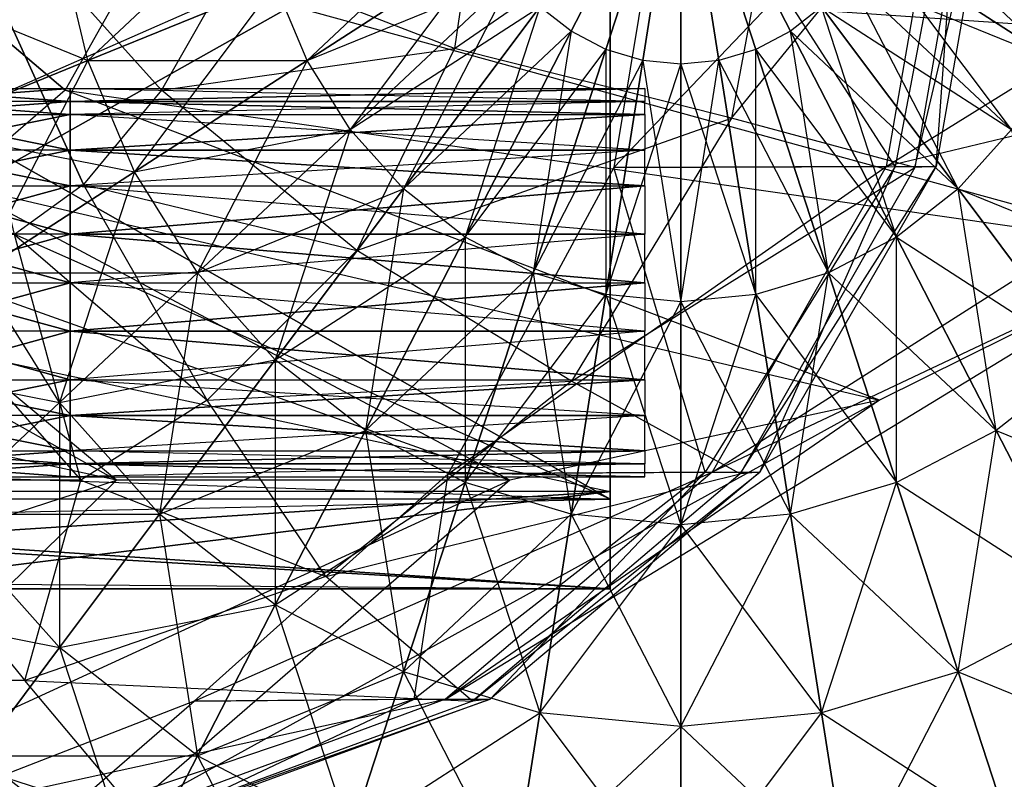
# Model space of a CAD drawing. Units: metres. Extents: x -2.02 to 1.58, y -3.82 to 3.76.
# Drawn here: x -0.44 to 0.21, y -0.65 to -0.15 of the extents above; entities that cross this region are included whole.
import ezdxf

# ---------------------------------------------------------------- set-up
doc = ezdxf.new("R2010")
doc.units = ezdxf.units.M

msp = doc.modelspace()

# ---------------------------------------------------------------- linework, layer by layer
for points in [[(-0.046666, -0.469699, 0.148145), (-0.046666, -0.015057, -0.088209), (-0.046666, -0.02494, 0.148145)], [(-0.046666, -0.529001, 0.105938), (-0.046666, -0.015057, -0.088209), (-0.046666, -0.469699, 0.148145)], [(-0.046666, -0.529001, -0.054444), (-0.046666, -0.015057, -0.088209), (-0.046666, -0.529001, 0.105938)], [(-0.046666, -0.529001, -0.257033), (-0.046666, -0.015057, -0.088209), (-0.046666, -0.529001, -0.054444)], [(-0.046666, -0.464758, -0.290797), (-0.046666, -0.015057, -0.088209), (-0.046666, -0.529001, -0.257033)], [(-0.046666, -0.015057, -0.088209), (-0.046666, -0.02494, -0.290797), (-0.046666, -0.464758, -0.290797)], [(-0.046666, -0.02494, 0.148145), (-0.046666, -0.469699, 0.148145), (-0.83047, -0.02494, 0.148144)], [(-0.046666, -0.469699, 0.148145), (-0.822681, -0.12456, 0.148144), (-0.83047, -0.02494, 0.148144)], [(-0.046666, -0.02494, -0.290797), (-0.637352, -0.284734, -0.290797), (-0.674788, -0.089262, -0.290797)], [(-0.046666, -0.02494, -0.290797), (-0.637352, -0.284734, -0.290797), (-0.612925, -0.343357, -0.290797)], [(-0.359904, -0.115428, 1.765178), (-0.407088, -0.199347, 1.765178), (-0.618294, -0.02, 1.765201)], [(-0.407088, -0.199347, 1.765178), (-0.479377, -0.261634, 1.765177), (-0.618294, -0.02, 1.765201)], [(-0.046666, -0.464758, -0.290797), (-0.046666, -0.02494, -0.290797), (-0.612925, -0.343357, -0.290797)], [(-0.295631, -0.115428, 0.504184), (-0.343332, -0.199347, 0.493889), (-0.504999, -0.019999, 0.427778)], [(-0.343332, -0.199347, 0.493889), (-0.394999, -0.261634, 0.4725), (-0.504999, -0.019999, 0.427778)], [(-0.394999, -0.261634, 0.4725), (-0.440551, -0.294776, 0.457517), (-0.504999, -0.019999, 0.427778)], [(-0.343518, -0.019999, 1.765179), (-0.359904, -0.115428, 1.765178), (0.460836, -0.171805, 1.681551)], [(0.506015, -0.019999, 1.681508), (0.460836, -0.171805, 1.681551), (-0.343518, -0.019999, 1.765179)], [(-0.127287, -0.019999, 0.495908), (-0.149694, -0.171805, 0.495908), (-0.295631, -0.115428, 0.504184)], [(-0.127287, -0.019999, 0.495908), (-0.149694, -0.171805, 0.495908), (0.070412, -0.019999, 0.676272)], [(0.070412, -0.019999, 0.676272), (0.033623, -0.217836, 0.676169), (-0.149694, -0.171805, 0.495908)], [(0, -0.019999, -0.64756), (-0.07243, -0.160392, -0.634886), (-0.093115, -0.144184, -0.634886)], [(-0.07243, -0.160392, 1.008219), (-0.093115, -0.144184, 1.008219), (0, -0.019999, 1.020893)], [(0, -0.019999, -0.64756), (-0.049545, -0.172334, -0.634886), (-0.07243, -0.160392, -0.634886)], [(-0.049545, -0.172334, 1.008219), (-0.07243, -0.160392, 1.008219), (0, -0.019999, 1.020893)], [(0, -0.019999, -0.64756), (-0.025154, -0.179648, -0.634886), (-0.049545, -0.172334, -0.634886)], [(-0.025154, -0.179648, 1.008219), (-0.049545, -0.172334, 1.008219), (0, -0.019999, 1.020893)], [(-0.006177, -0.019999, 1.391106), (-0.044245, -0.250385, 1.390416), (0.175723, -0.019999, 1.56423)], [(0.175723, -0.019999, 1.56423), (0.135758, -0.249834, 1.564666), (-0.044245, -0.250385, 1.390416)], [(-0.006177, -0.019999, 1.391106), (-0.044245, -0.250385, 1.390416), (0.141687, -0.249834, 1.195644)], [(0, -0.019999, -0.64756), (0, -0.18211, -0.634886), (-0.025154, -0.179648, -0.634886)], [(0, -0.182111, 1.008219), (-0.025154, -0.179648, 1.008219), (0, -0.019999, 1.020893)], [(0.185297, -0.019999, 1.195644), (0.141687, -0.249834, 1.195644), (-0.006177, -0.019999, 1.391106)], [(0, -0.019999, -0.64756), (0.093116, -0.144184, -0.634886), (0.072431, -0.160392, -0.634886)], [(0, -0.019999, -0.64756), (0.072431, -0.160392, -0.634886), (0.049546, -0.172334, -0.634886)], [(0, -0.019999, -0.64756), (0.049546, -0.172334, -0.634886), (0.025155, -0.179648, -0.634886)], [(0, -0.019999, -0.64756), (0.025155, -0.179648, -0.634886), (0, -0.18211, -0.634886)], [(0.025155, -0.179648, 1.008219), (0, -0.182111, 1.008219), (0, -0.019999, 1.020893)], [(0.049546, -0.172334, 1.008219), (0.025155, -0.179648, 1.008219), (0, -0.019999, 1.020893)], [(0.072431, -0.160392, 1.008219), (0.049546, -0.172334, 1.008219), (0, -0.019999, 1.020893)], [(0.093116, -0.144184, 1.008219), (0.072431, -0.160392, 1.008219), (0, -0.019999, 1.020893)], [(0.070412, -0.019999, 0.676272), (0.033623, -0.217836, 0.676169), (0.19487, -0.019999, 0.838227)], [(0.19487, -0.019999, 0.838227), (0.154743, -0.250385, 0.837971), (0.033623, -0.217836, 0.676169)], [(0.175723, -0.019999, 1.56423), (0.135758, -0.249834, 1.564666), (0.506015, -0.019999, 1.681508)], [(0.506015, -0.019999, 1.681508), (0.460836, -0.171805, 1.681551), (0.135758, -0.249834, 1.564666)], [(0.185297, -0.019999, 1.195644), (0.141687, -0.249834, 1.195644), (0.168781, -0.249834, 1.005766)], [(0.19487, -0.019999, 0.838227), (0.154743, -0.250385, 0.837971), (0.209231, -0.019999, 1.005766)], [(0.209231, -0.019999, 1.005766), (0.168781, -0.249834, 1.005766), (0.154743, -0.250385, 0.837971)], [(0.209231, -0.019999, 1.005766), (0.168781, -0.249834, 1.005766), (0.185297, -0.019999, 1.195644)], [(-0.391958, -0.179648, -0.535794), (-0.410776, -0.101055, -0.535794), (-0.280987, -0.075445, -0.59725)], [(-0.268115, -0.129205, -0.59725), (-0.280987, -0.075445, -0.59725), (-0.391958, -0.179648, -0.535794)], [(-0.247096, -0.179648, -0.59725), (-0.268115, -0.129205, -0.59725), (-0.136125, -0.075445, -0.634886)], [(-0.125453, -0.101055, -0.634886), (-0.136125, -0.075445, -0.634886), (-0.247096, -0.179648, -0.59725)], [(0.136126, -0.075445, 1.008219), (0.125454, -0.101055, 1.008219), (0.247096, -0.179648, 0.970583)], [(0.268115, -0.129205, 0.970583), (0.247096, -0.179648, 0.970583), (0.136126, -0.075445, 1.008219)], [(-0.503891, -0.225239, -0.452388), (-0.528084, -0.124203, -0.452388), (-0.410776, -0.101055, -0.535794)], [(-0.391958, -0.179648, 0.909128), (-0.410776, -0.101055, 0.909128), (-0.528084, -0.124203, 0.825721)], [(-0.391958, -0.179648, -0.535794), (-0.410776, -0.101055, -0.535794), (-0.503891, -0.225239, -0.452388)], [(-0.391958, -0.179648, 0.909128), (-0.410776, -0.101055, 0.909128), (-0.268115, -0.129205, 0.970583)], [(-0.247096, -0.179648, 0.970583), (-0.268115, -0.129205, 0.970583), (-0.125454, -0.101055, 1.008219)], [(-0.218569, -0.225239, -0.59725), (-0.247096, -0.179648, -0.59725), (-0.125453, -0.101055, -0.634886)], [(-0.11097, -0.124202, 1.008219), (-0.125454, -0.101055, 1.008219), (-0.247096, -0.179648, 0.970583)], [(-0.11097, -0.124202, -0.634886), (-0.125453, -0.101055, -0.634886), (-0.218569, -0.225239, -0.59725)], [(0.125454, -0.101055, -0.634886), (0.110971, -0.124202, -0.634886), (0.247096, -0.179648, -0.59725)], [(0.125454, -0.101055, 1.008219), (0.110971, -0.124202, 1.008219), (0.21857, -0.225239, 0.970583)], [(0.268115, -0.129205, -0.59725), (0.247096, -0.179648, -0.59725), (0.125454, -0.101055, -0.634886)], [(0.247096, -0.179648, 0.970583), (0.21857, -0.225239, 0.970583), (0.125454, -0.101055, 1.008219)], [(-0.359904, -0.115428, 1.765178), (-0.407088, -0.199347, 1.765178), (0.330749, -0.3053, 1.68166)], [(0.460836, -0.171805, 1.681551), (0.330749, -0.3053, 1.68166), (-0.359904, -0.115428, 1.765178)], [(-0.295631, -0.115428, 0.504184), (-0.343332, -0.199347, 0.493889), (-0.149694, -0.171805, 0.495908)], [(-0.046666, -0.469699, 0.148145), (-0.822681, -0.12456, 0.148144), (-0.735636, -0.446271, 0.148144)], [(-0.503891, -0.225239, 0.825721), (-0.528084, -0.124203, 0.825721), (-0.391958, -0.179648, 0.909128)], [(-0.36123, -0.25339, -0.535794), (-0.391958, -0.179648, -0.535794), (-0.268115, -0.129205, -0.59725)], [(-0.247096, -0.179648, 0.970583), (-0.268115, -0.129205, 0.970583), (-0.391958, -0.179648, 0.909128)], [(-0.247096, -0.179648, -0.59725), (-0.268115, -0.129205, -0.59725), (-0.36123, -0.25339, -0.535794)], [(-0.218569, -0.225239, 0.970583), (-0.247096, -0.179648, 0.970583), (-0.11097, -0.124202, 1.008219)], [(-0.183401, -0.264595, -0.59725), (-0.218569, -0.225239, -0.59725), (-0.11097, -0.124202, -0.634886)], [(-0.093115, -0.144184, 1.008219), (-0.11097, -0.124202, 1.008219), (-0.218569, -0.225239, 0.970583)], [(-0.093115, -0.144184, -0.634886), (-0.11097, -0.124202, -0.634886), (-0.183401, -0.264595, -0.59725)], [(0.110971, -0.124202, -0.634886), (0.093116, -0.144184, -0.634886), (0.21857, -0.225239, -0.59725)], [(0.110971, -0.124202, 1.008219), (0.093116, -0.144184, 1.008219), (0.183402, -0.264595, 0.970583)], [(0.247096, -0.179648, -0.59725), (0.21857, -0.225239, -0.59725), (0.110971, -0.124202, -0.634886)], [(0.21857, -0.225239, 0.970583), (0.183402, -0.264595, 0.970583), (0.110971, -0.124202, 1.008219)], [(-0.183401, -0.264595, 0.970583), (-0.218569, -0.225239, 0.970583), (-0.093115, -0.144184, 1.008219)], [(-0.142661, -0.296518, -0.59725), (-0.183401, -0.264595, -0.59725), (-0.093115, -0.144184, -0.634886)], [(-0.07243, -0.160392, 1.008219), (-0.093115, -0.144184, 1.008219), (-0.183401, -0.264595, 0.970583)], [(-0.07243, -0.160392, -0.634886), (-0.093115, -0.144184, -0.634886), (-0.142661, -0.296518, -0.59725)], [(0.093116, -0.144184, -0.634886), (0.072431, -0.160392, -0.634886), (0.183402, -0.264595, -0.59725)], [(0.093116, -0.144184, 1.008219), (0.072431, -0.160392, 1.008219), (0.142661, -0.296518, 0.970583)], [(0.21857, -0.225239, -0.59725), (0.183402, -0.264595, -0.59725), (0.093116, -0.144184, -0.634886)], [(0.183402, -0.264595, 0.970583), (0.142661, -0.296518, 0.970583), (0.093116, -0.144184, 1.008219)], [(-0.142661, -0.296518, 0.970583), (-0.183401, -0.264595, 0.970583), (-0.07243, -0.160392, 1.008219)], [(-0.097585, -0.32004, -0.59725), (-0.142661, -0.296518, -0.59725), (-0.07243, -0.160392, -0.634886)], [(-0.049545, -0.172334, 1.008219), (-0.07243, -0.160392, 1.008219), (-0.142661, -0.296518, 0.970583)], [(-0.049545, -0.172334, -0.634886), (-0.07243, -0.160392, -0.634886), (-0.097585, -0.32004, -0.59725)], [(0.072431, -0.160392, -0.634886), (0.049546, -0.172334, -0.634886), (0.142661, -0.296518, -0.59725)], [(0.072431, -0.160392, 1.008219), (0.049546, -0.172334, 1.008219), (0.097586, -0.32004, 0.970583)], [(0.183402, -0.264595, -0.59725), (0.142661, -0.296518, -0.59725), (0.072431, -0.160392, -0.634886)], [(0.142661, -0.296518, 0.970583), (0.097586, -0.32004, 0.970583), (0.072431, -0.160392, 1.008219)], [(-0.149694, -0.171805, 0.495908), (-0.214212, -0.3053, 0.495908), (-0.343332, -0.199347, 0.493889)], [(-0.149694, -0.171805, 0.495908), (-0.214212, -0.3053, 0.495908), (0.033623, -0.217836, 0.676169)], [(-0.097585, -0.32004, 0.970583), (-0.142661, -0.296518, 0.970583), (-0.049545, -0.172334, 1.008219)], [(-0.049545, -0.334445, -0.59725), (-0.097585, -0.32004, -0.59725), (-0.049545, -0.172334, -0.634886)], [(-0.025154, -0.179648, 1.008219), (-0.049545, -0.172334, 1.008219), (-0.097585, -0.32004, 0.970583)], [(-0.025154, -0.179648, -0.634886), (-0.049545, -0.172334, -0.634886), (-0.049545, -0.334445, -0.59725)], [(0.135758, -0.249834, 1.564666), (0.020684, -0.451947, 1.565613), (0.460836, -0.171805, 1.681551)], [(0.460836, -0.171805, 1.681551), (0.330749, -0.3053, 1.68166), (0.020684, -0.451947, 1.565613)], [(0.049546, -0.172334, -0.634886), (0.025155, -0.179648, -0.634886), (0.097586, -0.32004, -0.59725)], [(0.049546, -0.172334, 1.008219), (0.025155, -0.179648, 1.008219), (0.049546, -0.334445, 0.970583)], [(0.142661, -0.296518, -0.59725), (0.097586, -0.32004, -0.59725), (0.049546, -0.172334, -0.634886)], [(0.097586, -0.32004, 0.970583), (0.049546, -0.334445, 0.970583), (0.049546, -0.172334, 1.008219)], [(-0.464389, -0.32004, -0.452388), (-0.503891, -0.225239, -0.452388), (-0.391958, -0.179648, -0.535794)], [(-0.36123, -0.25339, 0.909128), (-0.391958, -0.179648, 0.909128), (-0.503891, -0.225239, 0.825721)], [(-0.36123, -0.25339, -0.535794), (-0.391958, -0.179648, -0.535794), (-0.464389, -0.32004, -0.452388)], [(-0.36123, -0.25339, 0.909128), (-0.391958, -0.179648, 0.909128), (-0.247096, -0.179648, 0.970583)], [(-0.319527, -0.32004, -0.535794), (-0.36123, -0.25339, -0.535794), (-0.247096, -0.179648, -0.59725)], [(-0.218569, -0.225239, 0.970583), (-0.247096, -0.179648, 0.970583), (-0.36123, -0.25339, 0.909128)], [(-0.218569, -0.225239, -0.59725), (-0.247096, -0.179648, -0.59725), (-0.319527, -0.32004, -0.535794)], [(-0.049545, -0.334445, 0.970583), (-0.097585, -0.32004, 0.970583), (-0.025154, -0.179648, 1.008219)], [(0, -0.339296, -0.59725), (-0.049545, -0.334445, -0.59725), (-0.025154, -0.179648, -0.634886)], [(0, -0.182111, 1.008219), (-0.025154, -0.179648, 1.008219), (-0.049545, -0.334445, 0.970583)], [(0, -0.339296, 0.970583), (-0.049545, -0.334445, 0.970583), (0, -0.182111, 1.008219)], [(0, -0.18211, -0.634886), (-0.025154, -0.179648, -0.634886), (0, -0.339296, -0.59725)], [(0.025155, -0.179648, -0.634886), (0, -0.18211, -0.634886), (0.049546, -0.334445, -0.59725)], [(0.025155, -0.179648, 1.008219), (0, -0.182111, 1.008219), (0, -0.339296, 0.970583)], [(0.049546, -0.334445, 0.970583), (0, -0.339296, 0.970583), (0.025155, -0.179648, 1.008219)], [(0.049546, -0.334445, -0.59725), (0, -0.339296, -0.59725), (0, -0.18211, -0.634886)], [(0.097586, -0.32004, -0.59725), (0.049546, -0.334445, -0.59725), (0.025155, -0.179648, -0.634886)], [(-0.520571, -0.206884, -0.109874), (-0.520571, -0.198284, -0.077778), (-0.403666, -0.198284, -0.077778)], [(-0.403666, -0.198284, -0.077778), (-0.403666, -0.206884, -0.109874), (-0.520571, -0.206884, -0.109874)], [(-0.520571, -0.198284, -0.077778), (-0.403666, -0.206884, -0.045682), (-0.520571, -0.206884, -0.045682)], [(-0.520571, -0.198284, -0.077778), (-0.403666, -0.198284, -0.077778), (-0.403666, -0.206884, -0.045682)], [(-0.407088, -0.199347, 1.765178), (-0.479377, -0.261634, 1.765177), (0.131445, -0.404384, 1.681784)], [(0.330749, -0.3053, 1.68166), (0.131445, -0.404384, 1.681784), (-0.407088, -0.199347, 1.765178)], [(-0.403666, -0.198284, -0.077778), (-0.023726, -0.198284, -0.077778), (-0.403666, -0.206884, -0.109874)], [(-0.403666, -0.206884, -0.109874), (-0.023726, -0.198284, -0.077778), (-0.023726, -0.206884, -0.109874)], [(-0.023726, -0.198284, -0.077778), (-0.023726, -0.206884, -0.045682), (-0.403666, -0.198284, -0.077778)], [(-0.023726, -0.206884, -0.045682), (-0.403666, -0.198284, -0.077778), (-0.403666, -0.206884, -0.045682)], [(-0.343332, -0.199347, 0.493889), (-0.394999, -0.261634, 0.4725), (-0.214212, -0.3053, 0.495908)], [(-0.520571, -0.215484, -0.141969), (-0.403666, -0.206884, -0.109874), (-0.520571, -0.206884, -0.109874)], [(-0.520571, -0.215484, -0.141969), (-0.403666, -0.215484, -0.141969), (-0.403666, -0.206884, -0.109874)], [(-0.520571, -0.206884, -0.045682), (-0.520571, -0.215484, -0.013586), (-0.403666, -0.215484, -0.013586)], [(-0.403666, -0.215484, -0.013586), (-0.403666, -0.206884, -0.045682), (-0.520571, -0.206884, -0.045682)], [(-0.023726, -0.215484, -0.141969), (-0.023726, -0.206884, -0.109874), (-0.403666, -0.215484, -0.141969)], [(-0.023726, -0.206884, -0.109874), (-0.403666, -0.215484, -0.141969), (-0.403666, -0.206884, -0.109874)], [(-0.403666, -0.215484, -0.013586), (-0.023726, -0.215484, -0.013586), (-0.403666, -0.206884, -0.045682)], [(-0.403666, -0.206884, -0.045682), (-0.023726, -0.215484, -0.013586), (-0.023726, -0.206884, -0.045682)], [(-0.520571, -0.238979, -0.165465), (-0.520571, -0.215484, -0.141969), (-0.403666, -0.215484, -0.141969)], [(-0.403666, -0.215484, -0.141969), (-0.403666, -0.238979, -0.165465), (-0.520571, -0.238979, -0.165465)], [(-0.520571, -0.215484, -0.013586), (-0.403666, -0.238979, 0.009909), (-0.520571, -0.238979, 0.009909)], [(-0.520571, -0.215484, -0.013586), (-0.403666, -0.215484, -0.013586), (-0.403666, -0.238979, 0.009909)], [(-0.403666, -0.215484, -0.141969), (-0.023726, -0.215484, -0.141969), (-0.403666, -0.238979, -0.165465)], [(-0.403666, -0.238979, -0.165465), (-0.023726, -0.215484, -0.141969), (-0.023726, -0.238979, -0.165465)], [(-0.023726, -0.215484, -0.013586), (-0.023726, -0.238979, 0.009909), (-0.403666, -0.215484, -0.013586)], [(-0.023726, -0.238979, 0.009909), (-0.403666, -0.215484, -0.013586), (-0.403666, -0.238979, 0.009909)], [(0.033623, -0.217836, 0.676169), (-0.072307, -0.391811, 0.675895), (-0.214212, -0.3053, 0.495908)], [(0.033623, -0.217836, 0.676169), (-0.072307, -0.391811, 0.675895), (0.154743, -0.250385, 0.837971)], [(-0.464389, -0.32004, 0.825721), (-0.503891, -0.225239, 0.825721), (-0.36123, -0.25339, 0.909128)], [(-0.319527, -0.32004, 0.909128), (-0.36123, -0.25339, 0.909128), (-0.218569, -0.225239, 0.970583)], [(-0.268115, -0.377574, -0.535794), (-0.319527, -0.32004, -0.535794), (-0.218569, -0.225239, -0.59725)], [(-0.183401, -0.264595, 0.970583), (-0.218569, -0.225239, 0.970583), (-0.319527, -0.32004, 0.909128)], [(-0.183401, -0.264595, -0.59725), (-0.218569, -0.225239, -0.59725), (-0.268115, -0.377574, -0.535794)], [(0.21857, -0.225239, -0.59725), (0.183402, -0.264595, -0.59725), (0.319527, -0.32004, -0.535794)], [(0.21857, -0.225239, 0.970583), (0.183402, -0.264595, 0.970583), (0.268115, -0.377574, 0.909128)], [(-0.520571, -0.262475, -0.188961), (-0.403666, -0.238979, -0.165465), (-0.520571, -0.238979, -0.165465)], [(-0.520571, -0.262475, -0.188961), (-0.403666, -0.262475, -0.188961), (-0.403666, -0.238979, -0.165465)], [(-0.520571, -0.238979, 0.009909), (-0.520571, -0.262475, 0.033405), (-0.403666, -0.262475, 0.033405)], [(-0.403666, -0.262475, 0.033405), (-0.403666, -0.238979, 0.009909), (-0.520571, -0.238979, 0.009909)], [(-0.023726, -0.262475, -0.188961), (-0.023726, -0.238979, -0.165465), (-0.403666, -0.262475, -0.188961)], [(-0.023726, -0.238979, -0.165465), (-0.403666, -0.262475, -0.188961), (-0.403666, -0.238979, -0.165465)], [(-0.403666, -0.262475, 0.033405), (-0.023726, -0.262475, 0.033405), (-0.403666, -0.238979, 0.009909)], [(-0.403666, -0.238979, 0.009909), (-0.023726, -0.262475, 0.033405), (-0.023726, -0.238979, 0.009909)], [(-0.410776, -0.405724, -0.452388), (-0.464389, -0.32004, -0.452388), (-0.36123, -0.25339, -0.535794)], [(-0.319527, -0.32004, 0.909128), (-0.36123, -0.25339, 0.909128), (-0.464389, -0.32004, 0.825721)], [(-0.319527, -0.32004, -0.535794), (-0.36123, -0.25339, -0.535794), (-0.410776, -0.405724, -0.452388)], [(-0.044245, -0.250385, 1.390416), (-0.153857, -0.452983, 1.388741), (0.135758, -0.249834, 1.564666)], [(0.135758, -0.249834, 1.564666), (0.020684, -0.451947, 1.565613), (-0.153857, -0.452983, 1.388741)], [(-0.044245, -0.250385, 1.390416), (-0.153857, -0.452983, 1.388741), (0.016118, -0.451947, 1.195644)], [(0.154743, -0.250385, 0.837971), (0.039203, -0.452983, 0.837381), (-0.072307, -0.391811, 0.675895)], [(0.141687, -0.249834, 1.195644), (0.016118, -0.451947, 1.195644), (-0.044245, -0.250385, 1.390416)], [(0.141687, -0.249834, 1.195644), (0.016118, -0.451947, 1.195644), (0.05231, -0.451947, 1.005766)], [(0.154743, -0.250385, 0.837971), (0.039203, -0.452983, 0.837381), (0.168781, -0.249834, 1.005766)], [(0.168781, -0.249834, 1.005766), (0.05231, -0.451947, 1.005766), (0.039203, -0.452983, 0.837381)], [(0.168781, -0.249834, 1.005766), (0.05231, -0.451947, 1.005766), (0.141687, -0.249834, 1.195644)], [(-0.479377, -0.261634, 1.765177), (-0.568053, -0.294776, 1.765178), (-0.113038, -0.457106, 1.681865)], [(-0.520571, -0.294571, -0.197561), (-0.520571, -0.262475, -0.188961), (-0.403666, -0.262475, -0.188961)], [(-0.403666, -0.262475, -0.188961), (-0.403666, -0.294571, -0.197561), (-0.520571, -0.294571, -0.197561)], [(-0.520571, -0.262475, 0.033405), (-0.403666, -0.294571, 0.042005), (-0.520571, -0.294571, 0.042005)], [(-0.520571, -0.262475, 0.033405), (-0.403666, -0.262475, 0.033405), (-0.403666, -0.294571, 0.042005)], [(0.131445, -0.404384, 1.681784), (-0.113038, -0.457106, 1.681865), (-0.479377, -0.261634, 1.765177)], [(-0.394999, -0.261634, 0.4725), (-0.440551, -0.294776, 0.457517), (-0.31306, -0.404384, 0.495908)], [(-0.403666, -0.262475, -0.188961), (-0.023726, -0.262475, -0.188961), (-0.403666, -0.294571, -0.197561)], [(-0.403666, -0.294571, -0.197561), (-0.023726, -0.262475, -0.188961), (-0.023726, -0.294571, -0.197561)], [(-0.023726, -0.262475, 0.033405), (-0.023726, -0.294571, 0.042005), (-0.403666, -0.262475, 0.033405)], [(-0.023726, -0.294571, 0.042005), (-0.403666, -0.262475, 0.033405), (-0.403666, -0.294571, 0.042005)], [(-0.214212, -0.3053, 0.495908), (-0.31306, -0.404384, 0.495908), (-0.394999, -0.261634, 0.4725)], [(-0.268115, -0.377574, 0.909128), (-0.319527, -0.32004, 0.909128), (-0.183401, -0.264595, 0.970583)], [(-0.208556, -0.424243, -0.535794), (-0.268115, -0.377574, -0.535794), (-0.183401, -0.264595, -0.59725)], [(-0.142661, -0.296518, 0.970583), (-0.183401, -0.264595, 0.970583), (-0.268115, -0.377574, 0.909128)], [(-0.142661, -0.296518, -0.59725), (-0.183401, -0.264595, -0.59725), (-0.208556, -0.424243, -0.535794)], [(0.183402, -0.264595, -0.59725), (0.142661, -0.296518, -0.59725), (0.268115, -0.377574, -0.535794)], [(0.183402, -0.264595, 0.970583), (0.142661, -0.296518, 0.970583), (0.208557, -0.424243, 0.909128)], [(0.319527, -0.32004, -0.535794), (0.268115, -0.377574, -0.535794), (0.183402, -0.264595, -0.59725)], [(0.268115, -0.377574, 0.909128), (0.208557, -0.424243, 0.909128), (0.183402, -0.264595, 0.970583)], [(-0.568053, -0.294776, 1.765178), (-0.662419, -0.294776, 1.765179), (-0.373212, -0.457106, 1.681865)], [(-0.373212, -0.457106, 1.681865), (-0.617695, -0.404384, 1.681784), (-0.662419, -0.294776, 1.765179)], [(-0.113038, -0.457106, 1.681865), (-0.373212, -0.457106, 1.681865), (-0.568053, -0.294776, 1.765178)], [(-0.396665, -0.457106, 0.478333), (-0.541665, -0.457106, 0.406389), (-0.536665, -0.298334, 0.408333)], [(-0.440551, -0.294776, 0.457517), (-0.536665, -0.298334, 0.408333), (-0.396665, -0.457106, 0.478333)], [(-0.520571, -0.326667, -0.206161), (-0.403666, -0.294571, -0.197561), (-0.520571, -0.294571, -0.197561)], [(-0.520571, -0.326667, -0.206161), (-0.403666, -0.326667, -0.206161), (-0.403666, -0.294571, -0.197561)], [(-0.520571, -0.294571, 0.042005), (-0.520571, -0.326667, 0.050605), (-0.403666, -0.326667, 0.050605)], [(-0.403666, -0.326667, 0.050605), (-0.403666, -0.294571, 0.042005), (-0.520571, -0.294571, 0.042005)], [(-0.31306, -0.404384, 0.495908), (-0.396665, -0.457106, 0.478333), (-0.440551, -0.294776, 0.457517)], [(-0.023726, -0.326667, -0.206161), (-0.023726, -0.294571, -0.197561), (-0.403666, -0.326667, -0.206161)], [(-0.023726, -0.294571, -0.197561), (-0.403666, -0.326667, -0.206161), (-0.403666, -0.294571, -0.197561)], [(-0.403666, -0.326667, 0.050605), (-0.023726, -0.326667, 0.050605), (-0.403666, -0.294571, 0.042005)], [(-0.403666, -0.294571, 0.042005), (-0.023726, -0.326667, 0.050605), (-0.023726, -0.294571, 0.042005)], [(-0.208556, -0.424243, 0.909128), (-0.268115, -0.377574, 0.909128), (-0.142661, -0.296518, 0.970583)], [(-0.142661, -0.458629, -0.535794), (-0.208556, -0.424243, -0.535794), (-0.142661, -0.296518, -0.59725)], [(-0.097585, -0.32004, 0.970583), (-0.142661, -0.296518, 0.970583), (-0.208556, -0.424243, 0.909128)], [(-0.097585, -0.32004, -0.59725), (-0.142661, -0.296518, -0.59725), (-0.142661, -0.458629, -0.535794)], [(0.142661, -0.296518, -0.59725), (0.097586, -0.32004, -0.59725), (0.208557, -0.424243, -0.535794)], [(0.142661, -0.296518, 0.970583), (0.097586, -0.32004, 0.970583), (0.142661, -0.458629, 0.909128)], [(0.268115, -0.377574, -0.535794), (0.208557, -0.424243, -0.535794), (0.142661, -0.296518, -0.59725)], [(0.208557, -0.424243, 0.909128), (0.142661, -0.458629, 0.909128), (0.142661, -0.296518, 0.970583)], [(-0.214212, -0.3053, 0.495908), (-0.31306, -0.404384, 0.495908), (-0.072307, -0.391811, 0.675895)], [(0.020684, -0.451947, 1.565613), (-0.155619, -0.601961, 1.566179), (0.330749, -0.3053, 1.68166)], [(0.330749, -0.3053, 1.68166), (0.131445, -0.404384, 1.681784), (-0.155619, -0.601961, 1.566179)], [(-0.410776, -0.405724, 0.825721), (-0.464389, -0.32004, 0.825721), (-0.553437, -0.377574, 0.722897)], [(-0.410776, -0.405724, -0.452388), (-0.464389, -0.32004, -0.452388), (-0.489544, -0.479688, -0.349564)], [(-0.410776, -0.405724, 0.825721), (-0.464389, -0.32004, 0.825721), (-0.319527, -0.32004, 0.909128)], [(-0.344682, -0.479688, -0.452388), (-0.410776, -0.405724, -0.452388), (-0.319527, -0.32004, -0.535794)], [(-0.268115, -0.377574, 0.909128), (-0.319527, -0.32004, 0.909128), (-0.410776, -0.405724, 0.825721)], [(-0.268115, -0.377574, -0.535794), (-0.319527, -0.32004, -0.535794), (-0.344682, -0.479688, -0.452388)], [(-0.142661, -0.458629, 0.909128), (-0.208556, -0.424243, 0.909128), (-0.097585, -0.32004, 0.970583)], [(-0.07243, -0.479688, -0.535794), (-0.142661, -0.458629, -0.535794), (-0.097585, -0.32004, -0.59725)], [(-0.049545, -0.334445, 0.970583), (-0.097585, -0.32004, 0.970583), (-0.142661, -0.458629, 0.909128)], [(-0.049545, -0.334445, -0.59725), (-0.097585, -0.32004, -0.59725), (-0.07243, -0.479688, -0.535794)], [(0.097586, -0.32004, -0.59725), (0.049546, -0.334445, -0.59725), (0.142661, -0.458629, -0.535794)], [(0.097586, -0.32004, 0.970583), (0.049546, -0.334445, 0.970583), (0.072431, -0.479688, 0.909128)], [(0.142661, -0.458629, 0.909128), (0.072431, -0.479688, 0.909128), (0.097586, -0.32004, 0.970583)], [(0.208557, -0.424243, -0.535794), (0.142661, -0.458629, -0.535794), (0.097586, -0.32004, -0.59725)], [(-0.520571, -0.358762, -0.197561), (-0.520571, -0.326667, -0.206161), (-0.403666, -0.326667, -0.206161)], [(-0.403666, -0.326667, -0.206161), (-0.403666, -0.358762, -0.197561), (-0.520571, -0.358762, -0.197561)], [(-0.520571, -0.326667, 0.050605), (-0.403666, -0.358762, 0.042005), (-0.520571, -0.358762, 0.042005)], [(-0.520571, -0.326667, 0.050605), (-0.403666, -0.326667, 0.050605), (-0.403666, -0.358762, 0.042005)], [(-0.403666, -0.326667, -0.206161), (-0.023726, -0.326667, -0.206161), (-0.403666, -0.358762, -0.197561)], [(-0.403666, -0.358762, -0.197561), (-0.023726, -0.326667, -0.206161), (-0.023726, -0.358762, -0.197561)], [(-0.023726, -0.326667, 0.050605), (-0.023726, -0.358762, 0.042005), (-0.403666, -0.326667, 0.050605)], [(-0.023726, -0.358762, 0.042005), (-0.403666, -0.326667, 0.050605), (-0.403666, -0.358762, 0.042005)], [(-0.07243, -0.479688, 0.909128), (-0.142661, -0.458629, 0.909128), (-0.049545, -0.334445, 0.970583)], [(0, -0.486779, -0.535794), (-0.07243, -0.479688, -0.535794), (-0.049545, -0.334445, -0.59725)], [(0, -0.339296, 0.970583), (-0.049545, -0.334445, 0.970583), (-0.07243, -0.479688, 0.909128)], [(0, -0.339296, -0.59725), (-0.049545, -0.334445, -0.59725), (0, -0.486779, -0.535794)], [(0.049546, -0.334445, -0.59725), (0, -0.339296, -0.59725), (0.072431, -0.479688, -0.535794)], [(0.072431, -0.479688, 0.909128), (0, -0.486779, 0.909128), (0.049546, -0.334445, 0.970583)], [(0.049546, -0.334445, 0.970583), (0, -0.339296, 0.970583), (0, -0.486779, 0.909128)], [(0.142661, -0.458629, -0.535794), (0.072431, -0.479688, -0.535794), (0.049546, -0.334445, -0.59725)], [(-0.046666, -0.464758, -0.290797), (-0.548928, -0.464757, -0.290797), (-0.612925, -0.343357, -0.290797)], [(0, -0.486779, 0.909128), (-0.07243, -0.479688, 0.909128), (0, -0.339296, 0.970583)], [(0.072431, -0.479688, -0.535794), (0, -0.486779, -0.535794), (0, -0.339296, -0.59725)], [(-0.520571, -0.390858, -0.188961), (-0.403666, -0.358762, -0.197561), (-0.520571, -0.358762, -0.197561)], [(-0.520571, -0.390858, -0.188961), (-0.403666, -0.390858, -0.188961), (-0.403666, -0.358762, -0.197561)], [(-0.520571, -0.358762, 0.042005), (-0.520571, -0.390858, 0.033405), (-0.403666, -0.390858, 0.033405)], [(-0.403666, -0.390858, 0.033405), (-0.403666, -0.358762, 0.042005), (-0.520571, -0.358762, 0.042005)], [(-0.023726, -0.390858, -0.188961), (-0.023726, -0.358762, -0.197561), (-0.403666, -0.390858, -0.188961)], [(-0.023726, -0.358762, -0.197561), (-0.403666, -0.390858, -0.188961), (-0.403666, -0.358762, -0.197561)], [(-0.403666, -0.390858, 0.033405), (-0.023726, -0.390858, 0.033405), (-0.403666, -0.358762, 0.042005)], [(-0.403666, -0.358762, 0.042005), (-0.023726, -0.390858, 0.033405), (-0.023726, -0.358762, 0.042005)], [(-0.489544, -0.479688, 0.722897), (-0.553437, -0.377574, 0.722897), (-0.410776, -0.405724, 0.825721)], [(-0.344682, -0.479688, 0.825721), (-0.410776, -0.405724, 0.825721), (-0.268115, -0.377574, 0.909128)], [(-0.268115, -0.539685, -0.452388), (-0.344682, -0.479688, -0.452388), (-0.268115, -0.377574, -0.535794)], [(-0.208556, -0.424243, 0.909128), (-0.268115, -0.377574, 0.909128), (-0.344682, -0.479688, 0.825721)], [(-0.208556, -0.424243, -0.535794), (-0.268115, -0.377574, -0.535794), (-0.268115, -0.539685, -0.452388)], [(0.268115, -0.377574, -0.535794), (0.208557, -0.424243, -0.535794), (0.344682, -0.479688, -0.452388)], [(0.268115, -0.377574, 0.909128), (0.208557, -0.424243, 0.909128), (0.268115, -0.539685, 0.825721)], [(-0.520571, -0.414354, -0.165465), (-0.520571, -0.390858, -0.188961), (-0.403666, -0.390858, -0.188961)], [(-0.403666, -0.390858, -0.188961), (-0.403666, -0.414354, -0.165465), (-0.520571, -0.414354, -0.165465)], [(-0.520571, -0.390858, 0.033405), (-0.403666, -0.414354, 0.009909), (-0.520571, -0.414354, 0.009909)], [(-0.520571, -0.390858, 0.033405), (-0.403666, -0.390858, 0.033405), (-0.403666, -0.414354, 0.009909)], [(-0.403666, -0.390858, -0.188961), (-0.023726, -0.390858, -0.188961), (-0.403666, -0.414354, -0.165465)], [(-0.403666, -0.414354, -0.165465), (-0.023726, -0.390858, -0.188961), (-0.023726, -0.414354, -0.165465)], [(-0.023726, -0.390858, 0.033405), (-0.023726, -0.414354, 0.009909), (-0.403666, -0.390858, 0.033405)], [(-0.023726, -0.414354, 0.009909), (-0.403666, -0.390858, 0.033405), (-0.403666, -0.414354, 0.009909)], [(-0.072307, -0.391811, 0.675895), (-0.234602, -0.520939, 0.675543), (-0.31306, -0.404384, 0.495908)], [(-0.072307, -0.391811, 0.675895), (-0.234602, -0.520939, 0.675543), (0.039203, -0.452983, 0.837381)], [(-0.373212, -0.457106, 1.681865), (-0.617695, -0.404384, 1.681784), (-0.818305, -0.601961, 1.558728)], [(-0.410776, -0.567835, -0.349564), (-0.489544, -0.479688, -0.349564), (-0.410776, -0.405724, -0.452388)], [(-0.344682, -0.479688, 0.825721), (-0.410776, -0.405724, 0.825721), (-0.489544, -0.479688, 0.722897)], [(-0.344682, -0.479688, -0.452388), (-0.410776, -0.405724, -0.452388), (-0.410776, -0.567835, -0.349564)], [(-0.31306, -0.404384, 0.495908), (-0.396665, -0.457106, 0.478333), (-0.234602, -0.520939, 0.675543)], [(-0.155619, -0.601961, 1.566179), (-0.371888, -0.681781, 1.56541), (0.131445, -0.404384, 1.681784)], [(0.131445, -0.404384, 1.681784), (-0.113038, -0.457106, 1.681865), (-0.371888, -0.681781, 1.56541)], [(-0.520571, -0.437849, -0.141969), (-0.403666, -0.414354, -0.165465), (-0.520571, -0.414354, -0.165465)], [(-0.520571, -0.437849, -0.141969), (-0.403666, -0.437849, -0.141969), (-0.403666, -0.414354, -0.165465)], [(-0.520571, -0.414354, 0.009909), (-0.520571, -0.437849, -0.013586), (-0.403666, -0.437849, -0.013586)], [(-0.403666, -0.437849, -0.013586), (-0.403666, -0.414354, 0.009909), (-0.520571, -0.414354, 0.009909)], [(-0.023726, -0.437849, -0.141969), (-0.023726, -0.414354, -0.165465), (-0.403666, -0.437849, -0.141969)], [(-0.023726, -0.414354, -0.165465), (-0.403666, -0.437849, -0.141969), (-0.403666, -0.414354, -0.165465)], [(-0.403666, -0.437849, -0.013586), (-0.023726, -0.437849, -0.013586), (-0.403666, -0.414354, 0.009909)], [(-0.403666, -0.414354, 0.009909), (-0.023726, -0.437849, -0.013586), (-0.023726, -0.414354, 0.009909)], [(-0.268115, -0.539685, 0.825721), (-0.344682, -0.479688, 0.825721), (-0.208556, -0.424243, 0.909128)], [(-0.183401, -0.583891, -0.452388), (-0.268115, -0.539685, -0.452388), (-0.208556, -0.424243, -0.535794)], [(-0.142661, -0.458629, 0.909128), (-0.208556, -0.424243, 0.909128), (-0.268115, -0.539685, 0.825721)], [(-0.142661, -0.458629, -0.535794), (-0.208556, -0.424243, -0.535794), (-0.183401, -0.583891, -0.452388)], [(0.208557, -0.424243, -0.535794), (0.142661, -0.458629, -0.535794), (0.268115, -0.539685, -0.452388)], [(0.208557, -0.424243, 0.909128), (0.142661, -0.458629, 0.909128), (0.183402, -0.583891, 0.825721)], [(0.268115, -0.539685, 0.825721), (0.183402, -0.583891, 0.825721), (0.208557, -0.424243, 0.909128)], [(0.344682, -0.479688, -0.452388), (0.268115, -0.539685, -0.452388), (0.208557, -0.424243, -0.535794)], [(-0.520571, -0.446449, -0.109874), (-0.520571, -0.437849, -0.141969), (-0.403666, -0.437849, -0.141969)], [(-0.403666, -0.437849, -0.141969), (-0.403666, -0.446449, -0.109874), (-0.520571, -0.446449, -0.109874)], [(-0.520571, -0.437849, -0.013586), (-0.403666, -0.446449, -0.045682), (-0.520571, -0.446449, -0.045682)], [(-0.520571, -0.437849, -0.013586), (-0.403666, -0.437849, -0.013586), (-0.403666, -0.446449, -0.045682)], [(-0.403666, -0.437849, -0.141969), (-0.023726, -0.437849, -0.141969), (-0.403666, -0.446449, -0.109874)], [(-0.403666, -0.446449, -0.109874), (-0.023726, -0.437849, -0.141969), (-0.023726, -0.446449, -0.109874)], [(-0.023726, -0.437849, -0.013586), (-0.023726, -0.446449, -0.045682), (-0.403666, -0.437849, -0.013586)], [(-0.023726, -0.446449, -0.045682), (-0.403666, -0.437849, -0.013586), (-0.403666, -0.446449, -0.045682)], [(-0.046666, -0.469699, 0.148145), (-0.725874, -0.469699, 0.148145), (-0.735636, -0.446271, 0.148144)], [(-0.520571, -0.45505, -0.077778), (-0.403666, -0.446449, -0.109874), (-0.520571, -0.446449, -0.109874)], [(-0.520571, -0.45505, -0.077778), (-0.403666, -0.45505, -0.077778), (-0.403666, -0.446449, -0.109874)], [(-0.520571, -0.446449, -0.045682), (-0.520571, -0.45505, -0.077778), (-0.403666, -0.45505, -0.077778)], [(-0.403666, -0.45505, -0.077778), (-0.403666, -0.446449, -0.045682), (-0.520571, -0.446449, -0.045682)], [(-0.023726, -0.45505, -0.077778), (-0.023726, -0.446449, -0.109874), (-0.403666, -0.45505, -0.077778)], [(-0.023726, -0.446449, -0.109874), (-0.403666, -0.45505, -0.077778), (-0.403666, -0.446449, -0.109874)], [(-0.403666, -0.45505, -0.077778), (-0.023726, -0.45505, -0.077778), (-0.403666, -0.446449, -0.045682)], [(-0.403666, -0.446449, -0.045682), (-0.023726, -0.45505, -0.077778), (-0.023726, -0.446449, -0.045682)], [(-0.153857, -0.452983, 1.388741), (-0.321792, -0.603356, 1.387076), (0.020684, -0.451947, 1.565613)], [(0.020684, -0.451947, 1.565613), (-0.155619, -0.601961, 1.566179), (-0.321792, -0.603356, 1.387076)], [(-0.153857, -0.452983, 1.388741), (-0.321792, -0.603356, 1.387076), (-0.176264, -0.601961, 1.195644)], [(0.039203, -0.452983, 0.837381), (-0.137814, -0.603356, 0.836902), (-0.234602, -0.520939, 0.675543)], [(0.016118, -0.451947, 1.195644), (-0.176264, -0.601961, 1.195644), (-0.153857, -0.452983, 1.388741)], [(0.016118, -0.451947, 1.195644), (-0.176264, -0.601961, 1.195644), (-0.126132, -0.601961, 1.005766)], [(0.039203, -0.452983, 0.837381), (-0.137814, -0.603356, 0.836902), (0.05231, -0.451947, 1.005766)], [(0.05231, -0.451947, 1.005766), (-0.126132, -0.601961, 1.005766), (-0.137814, -0.603356, 0.836902)], [(0.05231, -0.451947, 1.005766), (-0.126132, -0.601961, 1.005766), (0.016118, -0.451947, 1.195644)], [(-0.602036, -0.681781, 1.562822), (-0.818305, -0.601961, 1.558728), (-0.373212, -0.457106, 1.681865)], [(-0.433687, -0.589648, 0.675225), (-0.645548, -0.589648, 0.675025), (-0.541665, -0.457106, 0.406389)], [(-0.371888, -0.681781, 1.56541), (-0.602036, -0.681781, 1.562822), (-0.113038, -0.457106, 1.681865)], [(-0.113038, -0.457106, 1.681865), (-0.373212, -0.457106, 1.681865), (-0.602036, -0.681781, 1.562822)], [(-0.396665, -0.457106, 0.478333), (-0.541665, -0.457106, 0.406389), (-0.433687, -0.589648, 0.675225)], [(-0.234602, -0.520939, 0.675543), (-0.433687, -0.589648, 0.675225), (-0.396665, -0.457106, 0.478333)], [(-0.183401, -0.583891, 0.825721), (-0.268115, -0.539685, 0.825721), (-0.142661, -0.458629, 0.909128)], [(-0.093115, -0.610964, -0.452388), (-0.183401, -0.583891, -0.452388), (-0.142661, -0.458629, -0.535794)], [(-0.07243, -0.479688, 0.909128), (-0.142661, -0.458629, 0.909128), (-0.183401, -0.583891, 0.825721)], [(-0.07243, -0.479688, -0.535794), (-0.142661, -0.458629, -0.535794), (-0.093115, -0.610964, -0.452388)], [(0.142661, -0.458629, -0.535794), (0.072431, -0.479688, -0.535794), (0.183402, -0.583891, -0.452388)], [(0.142661, -0.458629, 0.909128), (0.072431, -0.479688, 0.909128), (0.093116, -0.610964, 0.825721)], [(0.183402, -0.583891, 0.825721), (0.093116, -0.610964, 0.825721), (0.142661, -0.458629, 0.909128)], [(0.268115, -0.539685, -0.452388), (0.183402, -0.583891, -0.452388), (0.142661, -0.458629, -0.535794)], [(-0.046666, -0.464758, -0.290797), (-0.548928, -0.464757, -0.290797), (-0.543244, -0.496659, -0.27403)], [(-0.046666, -0.464758, -0.290797), (-0.543244, -0.496659, -0.27403), (-0.538138, -0.52532, -0.258967)], [(-0.046666, -0.529001, -0.257033), (-0.046666, -0.464758, -0.290797), (-0.538138, -0.52532, -0.258967)], [(-0.046666, -0.469699, 0.148145), (-0.725874, -0.469699, 0.148145), (-0.71875, -0.484382, 0.137694)], [(-0.046666, -0.469699, 0.148145), (-0.046666, -0.529001, 0.105938), (-0.71875, -0.484382, 0.137694)], [(-0.410776, -0.567835, 0.722897), (-0.489544, -0.479688, 0.722897), (-0.553437, -0.539685, 0.60378)], [(-0.410776, -0.567835, -0.349564), (-0.489544, -0.479688, -0.349564), (-0.464389, -0.639336, -0.230446)], [(-0.410776, -0.567835, 0.722897), (-0.489544, -0.479688, 0.722897), (-0.344682, -0.479688, 0.825721)], [(-0.319527, -0.639336, -0.349564), (-0.410776, -0.567835, -0.349564), (-0.344682, -0.479688, -0.452388)], [(-0.268115, -0.539685, 0.825721), (-0.344682, -0.479688, 0.825721), (-0.410776, -0.567835, 0.722897)], [(-0.268115, -0.539685, -0.452388), (-0.344682, -0.479688, -0.452388), (-0.319527, -0.639336, -0.349564)], [(-0.093115, -0.610964, 0.825721), (-0.183401, -0.583891, 0.825721), (-0.07243, -0.479688, 0.909128)], [(0, -0.62008, -0.452388), (-0.093115, -0.610964, -0.452388), (-0.07243, -0.479688, -0.535794)], [(0, -0.486779, 0.909128), (-0.07243, -0.479688, 0.909128), (-0.093115, -0.610964, 0.825721)], [(0, -0.486779, -0.535794), (-0.07243, -0.479688, -0.535794), (0, -0.62008, -0.452388)], [(0.072431, -0.479688, -0.535794), (0, -0.486779, -0.535794), (0.093116, -0.610964, -0.452388)], [(0.093116, -0.610964, 0.825721), (0, -0.62008, 0.825721), (0.072431, -0.479688, 0.909128)], [(0.072431, -0.479688, 0.909128), (0, -0.486779, 0.909128), (0, -0.62008, 0.825721)], [(0.183402, -0.583891, -0.452388), (0.093116, -0.610964, -0.452388), (0.072431, -0.479688, -0.535794)], [(-0.046666, -0.529001, 0.105938), (-0.715265, -0.489352, 0.134157), (-0.71875, -0.484382, 0.137694)], [(0, -0.62008, 0.825721), (-0.093115, -0.610964, 0.825721), (0, -0.486779, 0.909128)], [(0.093116, -0.610964, -0.452388), (0, -0.62008, -0.452388), (0, -0.486779, -0.535794)], [(-0.046666, -0.529001, 0.105938), (-0.687454, -0.529001, 0.105938), (-0.715265, -0.489352, 0.134157)], [(-0.046666, -0.529001, -0.257033), (-0.536758, -0.529, -0.257032), (-0.538138, -0.52532, -0.258967)], [(-0.234602, -0.520939, 0.675543), (-0.433687, -0.589648, 0.675225), (-0.137814, -0.603356, 0.836902)], [(-0.046666, -0.529001, 0.105938), (-0.687454, -0.529001, 0.105938), (-0.686044, -0.529, 0.092687)], [(-0.046666, -0.529001, 0.105938), (-0.046666, -0.529001, -0.054444), (-0.686044, -0.529, 0.092687)], [(-0.046666, -0.529001, -0.054444), (-0.681218, -0.529001, 0.047327), (-0.686044, -0.529, 0.092687)], [(-0.046666, -0.529001, -0.054444), (-0.681218, -0.529001, 0.047327), (-0.656003, -0.529, -0.03377)], [(-0.046666, -0.529001, -0.054444), (-0.649266, -0.529, -0.054444), (-0.656003, -0.529, -0.03377)], [(-0.046666, -0.529001, -0.054444), (-0.649266, -0.529, -0.054444), (-0.63486, -0.529, -0.098655)], [(-0.046666, -0.529001, -0.054444), (-0.046666, -0.529001, -0.257033), (-0.63486, -0.529, -0.098655)], [(-0.046666, -0.529001, -0.257033), (-0.609734, -0.529001, -0.142961), (-0.63486, -0.529, -0.098655)], [(-0.046666, -0.529001, -0.257033), (-0.609734, -0.529001, -0.142961), (-0.542059, -0.529001, -0.251659)], [(-0.046666, -0.529001, -0.257033), (-0.536758, -0.529, -0.257032), (-0.542059, -0.529001, -0.251659)], [(-0.464389, -0.639336, 0.60378), (-0.553437, -0.539685, 0.60378), (-0.410776, -0.567835, 0.722897)], [(-0.319527, -0.639336, 0.722897), (-0.410776, -0.567835, 0.722897), (-0.268115, -0.539685, 0.825721)], [(-0.218569, -0.692019, -0.349564), (-0.319527, -0.639336, -0.349564), (-0.268115, -0.539685, -0.452388)], [(-0.183401, -0.583891, 0.825721), (-0.268115, -0.539685, 0.825721), (-0.319527, -0.639336, 0.722897)], [(-0.183401, -0.583891, -0.452388), (-0.268115, -0.539685, -0.452388), (-0.218569, -0.692019, -0.349564)], [(0.268115, -0.539685, -0.452388), (0.183402, -0.583891, -0.452388), (0.319527, -0.639336, -0.349564)], [(0.268115, -0.539685, 0.825721), (0.183402, -0.583891, 0.825721), (0.21857, -0.692019, 0.722897)], [(-0.36123, -0.72017, -0.230446), (-0.464389, -0.639336, -0.230446), (-0.410776, -0.567835, -0.349564)], [(-0.319527, -0.639336, 0.722897), (-0.410776, -0.567835, 0.722897), (-0.464389, -0.639336, 0.60378)], [(-0.319527, -0.639336, -0.349564), (-0.410776, -0.567835, -0.349564), (-0.36123, -0.72017, -0.230446)], [(-0.218569, -0.69202, 0.722897), (-0.319527, -0.639336, 0.722897), (-0.183401, -0.583891, 0.825721)], [(-0.11097, -0.724283, -0.349564), (-0.218569, -0.692019, -0.349564), (-0.183401, -0.583891, -0.452388)], [(-0.093115, -0.610964, 0.825721), (-0.183401, -0.583891, 0.825721), (-0.218569, -0.69202, 0.722897)], [(-0.093115, -0.610964, -0.452388), (-0.183401, -0.583891, -0.452388), (-0.11097, -0.724283, -0.349564)], [(0.183402, -0.583891, -0.452388), (0.093116, -0.610964, -0.452388), (0.21857, -0.692019, -0.349564)], [(0.183402, -0.583891, 0.825721), (0.093116, -0.610964, 0.825721), (0.110971, -0.724283, 0.722897)], [(0.21857, -0.692019, 0.722897), (0.110971, -0.724283, 0.722897), (0.183402, -0.583891, 0.825721)], [(0.319527, -0.639336, -0.349564), (0.21857, -0.692019, -0.349564), (0.183402, -0.583891, -0.452388)], [(-0.433687, -0.589648, 0.675225), (-0.645548, -0.589648, 0.675025), (-0.354959, -0.683369, 0.837016)], [(-0.354959, -0.683369, 0.837016), (-0.58604, -0.683369, 0.837986), (-0.645548, -0.589648, 0.675025)], [(-0.137814, -0.603356, 0.836902), (-0.354959, -0.683369, 0.837016), (-0.433687, -0.589648, 0.675225)], [(-0.321792, -0.603356, 1.387076), (-0.527796, -0.683369, 1.386523), (-0.155619, -0.601961, 1.566179)], [(-0.155619, -0.601961, 1.566179), (-0.371888, -0.681781, 1.56541), (-0.527796, -0.683369, 1.386523)], [(-0.321792, -0.603356, 1.387076), (-0.527796, -0.683369, 1.386523), (-0.412256, -0.681781, 1.195644)], [(-0.176264, -0.601961, 1.195644), (-0.412256, -0.681781, 1.195644), (-0.321792, -0.603356, 1.387076)], [(-0.176264, -0.601961, 1.195644), (-0.412256, -0.681781, 1.195644), (-0.345025, -0.681781, 1.005766)], [(-0.137814, -0.603356, 0.836902), (-0.354959, -0.683369, 0.837016), (-0.126132, -0.601961, 1.005766)], [(-0.126132, -0.601961, 1.005766), (-0.345025, -0.681781, 1.005766), (-0.354959, -0.683369, 0.837016)], [(-0.126132, -0.601961, 1.005766), (-0.345025, -0.681781, 1.005766), (-0.176264, -0.601961, 1.195644)], [(-0.11097, -0.724283, 0.722897), (-0.218569, -0.69202, 0.722897), (-0.093115, -0.610964, 0.825721)], [(0, -0.735148, -0.349564), (-0.11097, -0.724283, -0.349564), (-0.093115, -0.610964, -0.452388)], [(0, -0.62008, 0.825721), (-0.093115, -0.610964, 0.825721), (-0.11097, -0.724283, 0.722897)], [(0, -0.62008, -0.452388), (-0.093115, -0.610964, -0.452388), (0, -0.735148, -0.349564)], [(0.093116, -0.610964, -0.452388), (0, -0.62008, -0.452388), (0.110971, -0.724283, -0.349564)], [(0.110971, -0.724283, 0.722897), (0, -0.735148, 0.722897), (0.093116, -0.610964, 0.825721)], [(0.093116, -0.610964, 0.825721), (0, -0.62008, 0.825721), (0, -0.735148, 0.722897)], [(0.21857, -0.692019, -0.349564), (0.110971, -0.724283, -0.349564), (0.093116, -0.610964, -0.452388)], [(0, -0.735148, 0.722897), (-0.11097, -0.724283, 0.722897), (0, -0.62008, 0.825721)], [(0.110971, -0.724283, -0.349564), (0, -0.735148, -0.349564), (0, -0.62008, -0.452388)], [(-0.391958, -0.779729, -0.098655), (-0.503891, -0.692019, -0.098655), (-0.464389, -0.639336, -0.230446)], [(-0.36123, -0.72017, 0.60378), (-0.464389, -0.639336, 0.60378), (-0.503891, -0.692019, 0.471989)], [(-0.36123, -0.72017, -0.230446), (-0.464389, -0.639336, -0.230446), (-0.391958, -0.779729, -0.098655)], [(-0.36123, -0.72017, 0.60378), (-0.464389, -0.639336, 0.60378), (-0.319527, -0.639336, 0.722897)], [(-0.247096, -0.779729, -0.230446), (-0.36123, -0.72017, -0.230446), (-0.319527, -0.639336, -0.349564)], [(-0.218569, -0.69202, 0.722897), (-0.319527, -0.639336, 0.722897), (-0.36123, -0.72017, 0.60378)], [(-0.218569, -0.692019, -0.349564), (-0.319527, -0.639336, -0.349564), (-0.247096, -0.779729, -0.230446)]]:
    msp.add_3dface(points)

doc.saveas('drawing.dxf')
